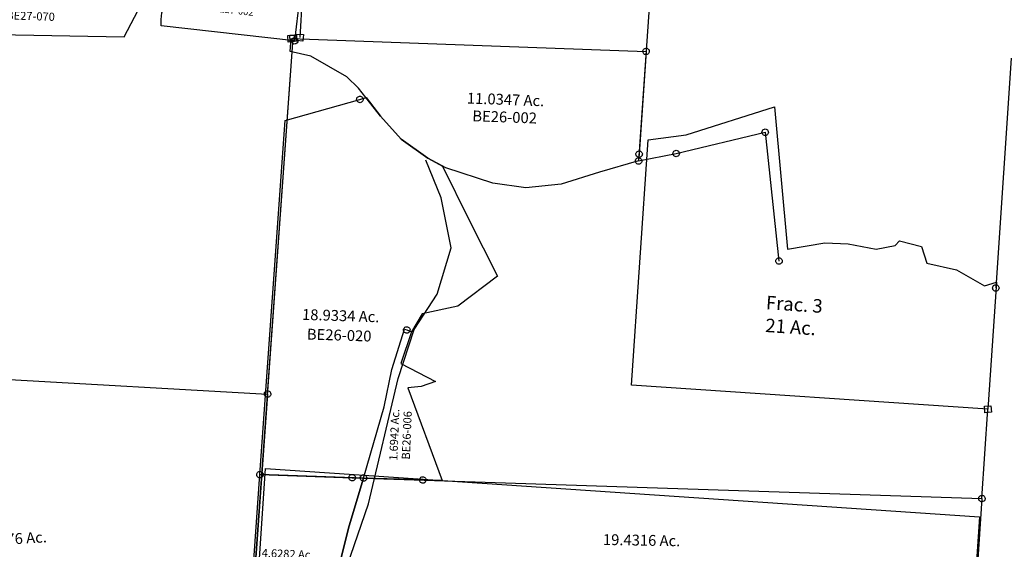
# Model space of a CAD drawing. Units: feet. Extents: x 1930560 to 1966308, y 493841 to 536828.
# Drawn here: x 1952524 to 1956157, y 506836 to 508790 of the extents above; entities that cross this region are included whole.
import ezdxf
from ezdxf.enums import TextEntityAlignment as Align

# ---------------------------------------------------------------- set-up
doc = ezdxf.new("R2010")
doc.units = ezdxf.units.FT
doc.header["$MEASUREMENT"] = 0
for name, color, linetype in [("1880's", 4, 'CONTINUOUS'), ('OMTA GPS ROADS', 4, 'CONTINUOUS'), ('SURVEY', 2, 'CONTINUOUS')]:
    doc.layers.add(name, color=color, linetype=linetype)
doc.styles.get("Standard").update_dxf_attribs({"font": 'romans.shx', "height": 40})

# ---------------------------------------------------------------- blocks, each defined once
blk = doc.blocks.new('BENTONBEA$C37BD4023')
at = {"layer": 'SURVEY', "color": 2}
for p, q in [((0, 0), (-106.8, -1753.8)), ((1265.4, -1364.5), (1214.2, -2213.4)), ((351.1, -1636.2), (353.5, -1634.3)), ((353.5, -1634.3), (356.4, -1633.1)), ((356.4, -1633.1), (359.5, -1632.6)), ((359.5, -1632.6), (362.6, -1633.1)), ((362.6, -1633.1), (365.5, -1634.3)), ((365.5, -1634.3), (367.9, -1636.2)), ((31.6, -1725.3), (359.5, -1644.6)), ((347.5, -1644.6), (348, -1641.5)), ((348, -1647.7), (347.5, -1644.6)), ((348, -1641.5), (349.2, -1638.6)), ((349.2, -1650.6), (348, -1647.7)), ((349.2, -1638.6), (351.1, -1636.2)), ((351.1, -1653), (349.2, -1650.6)), ((353.5, -1654.9), (351.1, -1653)), ((356.4, -1656.1), (353.5, -1654.9)), ((359.5, -1656.6), (356.4, -1656.1)), ((359.5, -1644.6), (413.6, -2119.6)), ((362.6, -1656.1), (359.5, -1656.6)), ((365.5, -1654.9), (362.6, -1656.1)), ((367.9, -1653), (365.5, -1654.9)), ((367.9, -1636.2), (369.8, -1638.6)), ((369.8, -1650.6), (367.9, -1653)), ((369.8, -1638.6), (371, -1641.5)), ((371, -1647.7), (369.8, -1650.6)), ((371, -1641.5), (371.5, -1644.6)), ((371.5, -1644.6), (371, -1647.7)), ((-115.2, -1745.4), (-112.8, -1743.5)), ((-112.8, -1743.5), (-109.9, -1742.3)), ((-109.9, -1742.3), (-106.8, -1741.8)), ((-106.8, -1753.8), (31.6, -1725.3)), ((-106.8, -1741.8), (-103.6, -1742.3)), ((-103.6, -1742.3), (-100.8, -1743.5)), ((-100.8, -1743.5), (-98.4, -1745.4)), ((19.6, -1725.3), (20.1, -1722.2)), ((20.1, -1728.5), (19.6, -1725.3)), ((20.1, -1722.2), (21.3, -1719.3)), ((21.3, -1731.3), (20.1, -1728.5)), ((21.3, -1719.3), (23.2, -1716.9)), ((23.2, -1733.7), (21.3, -1731.3)), ((23.2, -1716.9), (25.6, -1715)), ((25.6, -1735.7), (23.2, -1733.7)), ((25.6, -1715), (28.5, -1713.8)), ((28.5, -1736.9), (25.6, -1735.7)), ((28.5, -1713.8), (31.6, -1713.3)), ((31.6, -1737.3), (28.5, -1736.9)), ((31.6, -1713.3), (34.7, -1713.8)), ((34.7, -1736.9), (31.6, -1737.3)), ((34.7, -1713.8), (37.6, -1715)), ((37.6, -1735.7), (34.7, -1736.9)), ((37.6, -1715), (40, -1716.9)), ((40, -1733.7), (37.6, -1735.7)), ((40, -1716.9), (41.9, -1719.3)), ((41.9, -1731.3), (40, -1733.7)), ((41.9, -1719.3), (43.1, -1722.2)), ((43.1, -1728.5), (41.9, -1731.3)), ((43.1, -1722.2), (43.6, -1725.3)), ((43.6, -1725.3), (43.1, -1728.5)), ((-118.8, -1753.8), (-118.3, -1750.7)), ((-118.3, -1756.9), (-118.8, -1753.8)), ((-118.3, -1750.7), (-117.1, -1747.8)), ((-117.1, -1759.8), (-118.3, -1756.9)), ((-117.1, -1747.8), (-115.2, -1745.4)), ((-115.2, -1762.2), (-117.1, -1759.8)), ((-112.8, -1764.1), (-115.2, -1762.2)), ((-109.9, -1765.3), (-112.8, -1764.1)), ((-106.8, -1765.8), (-109.9, -1765.3)), ((-103.6, -1765.3), (-106.8, -1765.8)), ((-100.8, -1764.1), (-103.6, -1765.3)), ((-98.4, -1762.2), (-100.8, -1764.1)), ((-98.4, -1745.4), (-96.4, -1747.8)), ((-96.4, -1759.8), (-98.4, -1762.2)), ((-96.4, -1747.8), (-95.2, -1750.7)), ((-95.2, -1756.9), (-96.4, -1759.8)), ((-95.2, -1750.7), (-94.8, -1753.8)), ((-94.8, -1753.8), (-95.2, -1756.9)), ((401.6, -2119.6), (402.1, -2116.5)), ((402.1, -2122.7), (401.6, -2119.6)), ((402.1, -2116.5), (403.3, -2113.6)), ((403.3, -2125.6), (402.1, -2122.7)), ((403.3, -2113.6), (405.2, -2111.2)), ((405.2, -2128), (403.3, -2125.6)), ((405.2, -2111.2), (407.6, -2109.3)), ((407.6, -2129.9), (405.2, -2128)), ((407.6, -2109.3), (410.5, -2108.1)), ((410.5, -2131.1), (407.6, -2129.9)), ((410.5, -2108.1), (413.6, -2107.6)), ((413.6, -2131.6), (410.5, -2131.1)), ((413.6, -2107.6), (416.8, -2108.1)), ((416.8, -2131.1), (413.6, -2131.6)), ((416.8, -2108.1), (419.6, -2109.3)), ((419.6, -2129.9), (416.8, -2131.1)), ((419.6, -2109.3), (422, -2111.2)), ((422, -2128), (419.6, -2129.9)), ((422, -2111.2), (424, -2113.6)), ((424, -2125.6), (422, -2128)), ((424, -2113.6), (425.2, -2116.5)), ((425.2, -2122.7), (424, -2125.6)), ((425.2, -2116.5), (425.6, -2119.6)), ((425.6, -2119.6), (425.2, -2122.7)), ((1202.2, -2213.4), (1202.7, -2210.3)), ((1202.7, -2216.6), (1202.2, -2213.4)), ((1202.7, -2210.3), (1203.9, -2207.4)), ((1203.9, -2207.4), (1205.8, -2205)), ((1205.8, -2205), (1208.2, -2203.1)), ((1208.2, -2203.1), (1211.1, -2201.9)), ((1211.1, -2201.9), (1214.2, -2201.4)), ((1214.2, -2201.4), (1217.4, -2201.9)), ((1217.4, -2201.9), (1220.2, -2203.1)), ((1220.2, -2203.1), (1222.6, -2205)), ((1222.6, -2205), (1224.6, -2207.4)), ((1224.6, -2207.4), (1225.8, -2210.3)), ((1225.8, -2210.3), (1226.2, -2213.4)), ((1226.2, -2213.4), (1225.8, -2216.6)), ((1203.9, -2219.4), (1202.7, -2216.6)), ((1205.8, -2221.8), (1203.9, -2219.4)), ((1208.2, -2223.8), (1205.8, -2221.8)), ((1211.1, -2225), (1208.2, -2223.8)), ((1214.2, -2225.4), (1211.1, -2225)), ((1217.4, -2225), (1214.2, -2225.4)), ((1220.2, -2223.8), (1217.4, -2225)), ((1222.6, -2221.8), (1220.2, -2223.8)), ((1224.6, -2219.4), (1222.6, -2221.8)), ((1225.8, -2216.6), (1224.6, -2219.4))]:
    blk.add_line(p, q, dxfattribs=at)
blk = doc.blocks.new('BENTONBEA$C3E1C1C5E')
at = {"layer": 'SURVEY'}
for p, q in [((262.3, 383.9), (271.3, 407.2)), ((271.3, 407.2), (516, 132.6)), ((251.3, 361.5), (262.3, 383.9)), ((223.4, 320), (238.3, 340.1)), ((238.3, 340.1), (251.3, 361.5)), ((188.2, 284.4), (206.6, 301.3)), ((206.6, 301.3), (223.4, 320)), ((105, 229.1), (168.3, 269.3)), ((168.3, 269.3), (188.2, 284.4)), ((66, 197.7), (91.7, 218.3)), ((91.7, 218.3), (105, 229.1)), ((49.8, 178.7), (66, 197.7)), ((24.4, 135.8), (34.5, 154.8)), ((34.5, 154.8), (49.8, 178.7)), ((8, 88.7), (14.7, 112.7)), ((14.7, 112.7), (24.4, 135.8)), ((516, 132.6), (495.8, -22.7)), ((504.1, 134.2), (505, 137.2)), ((504.2, 131), (504.1, 134.2)), ((505, 128), (504.2, 131)), ((505, 137.2), (506.6, 139.9)), ((506.6, 125.4), (505, 128)), ((506.6, 139.9), (508.8, 142)), ((508.8, 123.2), (506.6, 125.4)), ((508.8, 142), (511.4, 143.6)), ((511.5, 121.6), (508.8, 123.2)), ((511.4, 143.6), (514.4, 144.5)), ((514.5, 120.7), (511.5, 121.6)), ((514.4, 144.5), (517.6, 144.5)), ((517.7, 120.8), (514.5, 120.7)), ((517.6, 144.5), (520.6, 143.6)), ((520.7, 121.6), (517.7, 120.8)), ((520.6, 143.6), (523.3, 142.1)), ((523.3, 123.2), (520.7, 121.6)), ((523.3, 142.1), (525.5, 139.9)), ((525.5, 125.3), (523.3, 123.2)), ((525.5, 139.9), (527.1, 137.2)), ((527.1, 128), (525.5, 125.3)), ((527.1, 137.2), (527.9, 134.2)), ((527.9, 131.1), (527.1, 128)), ((527.9, 134.2), (527.9, 131.1)), ((4.5, 64), (8, 88.7)), ((4.1, 41.3), (4.5, 64)), ((495.8, -22.7), (4.1, 41.3)), ((483.9, -21.1), (484.8, -18.1)), ((484, -24.3), (483.9, -21.1)), ((484.8, -27.3), (484, -24.3)), ((484.8, -18.1), (486.4, -15.4)), ((486.4, -29.9), (484.8, -27.3)), ((486.4, -15.4), (488.6, -13.2)), ((488.5, -32.1), (486.4, -29.9)), ((491.2, -33.7), (488.5, -32.1)), ((488.6, -13.2), (491.2, -11.7)), ((491.2, -11.7), (494.2, -10.8)), ((494.3, -34.6), (491.2, -33.7)), ((494.2, -10.8), (497.4, -10.8)), ((497.4, -34.5), (494.3, -34.6)), ((497.4, -10.8), (500.4, -11.6)), ((500.4, -33.7), (497.4, -34.5)), ((500.4, -11.6), (503.1, -13.2)), ((503.1, -32.1), (500.4, -33.7)), ((503.1, -13.2), (505.2, -15.4)), ((505.3, -29.9), (503.1, -32.1)), ((505.2, -15.4), (506.8, -18)), ((506.9, -27.2), (505.3, -29.9)), ((506.8, -18), (507.7, -21.1)), ((507.7, -24.2), (506.9, -27.2)), ((507.7, -21.1), (507.7, -24.2))]:
    blk.add_line(p, q, dxfattribs=at)
at = {"layer": 'SURVEY', "char_height": 25, "attachment_point": 5, "rotation": 352.5827}
for s, insert, width in [('\\pt15;2.91 Ac.\\PDESCRIPTION ONLY', (282.7, 147.3), 401.595), ('\\pt12;{\\C1;BE27-002}', (271.7, 93.7), 167.134)]:
    blk.add_mtext(s, dxfattribs=dict(at, insert=insert, width=width))
blk = doc.blocks.new('BENTONBEA$C120C35B9')
at = {"layer": 'SURVEY'}
for p, q in [((121.3, 1109.4), (12.7, 11.1)), ((308.1, 917.2), (121.3, 1109.4)), ((467.5, 814.5), (308, 917.2)), ((977.7, 591.5), (467.5, 814.5)), ((958.7, 550), (977.7, 591.5)), ((847.3, 503.9), (958.7, 550)), ((946.8, 549.5), (947.1, 552.6)), ((947.4, 546.4), (946.8, 549.5)), ((947.1, 552.6), (948.2, 555.5)), ((948.7, 543.5), (947.4, 546.4)), ((948.2, 555.5), (950, 558)), ((950, 558), (952.3, 560)), ((952.3, 560), (955.1, 561.4)), ((955.1, 561.4), (958.2, 562)), ((958.2, 562), (961.4, 561.6)), ((961.4, 561.6), (964.3, 560.6)), ((964.3, 560.6), (966.8, 558.7)), ((966.8, 558.7), (968.8, 556.4)), ((968.8, 556.4), (970.1, 553.6)), ((970.4, 547.4), (969.3, 544.4)), ((970.1, 553.6), (970.7, 550.5)), ((970.7, 550.5), (970.4, 547.4)), ((835.7, 506.5), (836.7, 509.5)), ((836.7, 509.5), (838.6, 511.9)), ((838.6, 511.9), (840.9, 514)), ((840.9, 514), (843.7, 515.3)), ((843.7, 515.3), (846.8, 515.9)), ((846.8, 515.9), (849.9, 515.5)), ((849.9, 515.5), (852.9, 514.5)), ((852.9, 514.5), (855.3, 512.7)), ((855.3, 512.7), (857.4, 510.3)), ((857.4, 510.3), (858.7, 507.5)), ((950.7, 541.2), (948.7, 543.5)), ((953.2, 539.4), (950.7, 541.2)), ((956.1, 538.3), (953.2, 539.4)), ((959.3, 538), (956.1, 538.3)), ((962.4, 538.6), (959.3, 538)), ((965.2, 539.9), (962.4, 538.6)), ((967.5, 542), (965.2, 539.9)), ((969.3, 544.4), (967.5, 542)), ((806.4, 414.3), (847.3, 503.9)), ((835.3, 503.4), (835.7, 506.5)), ((835.9, 500.3), (835.3, 503.4)), ((837.3, 497.5), (835.9, 500.3)), ((839.3, 495.1), (837.3, 497.5)), ((841.8, 493.3), (839.3, 495.1)), ((844.7, 492.3), (841.8, 493.3)), ((847.8, 491.9), (844.7, 492.3)), ((850.9, 492.5), (847.8, 491.9)), ((853.8, 493.9), (850.9, 492.5)), ((856.1, 495.9), (853.8, 493.9)), ((857.9, 498.4), (856.1, 495.9)), ((859, 501.3), (857.9, 498.4)), ((858.7, 507.5), (859.3, 504.4)), ((859.3, 504.4), (859, 501.3)), ((794.4, 413.8), (794.8, 416.9)), ((795, 410.7), (794.4, 413.8)), ((794.8, 416.9), (795.8, 419.9)), ((796.4, 407.9), (795, 410.7)), ((795.8, 419.9), (797.7, 422.4)), ((798.4, 405.6), (796.4, 407.9)), ((797.7, 422.4), (800, 424.4)), ((800.9, 403.8), (798.4, 405.6)), ((800, 424.4), (802.8, 425.7)), ((803.8, 402.7), (800.9, 403.8)), ((802.8, 425.7), (805.9, 426.3)), ((806.9, 402.3), (803.8, 402.7)), ((805.9, 426.3), (809, 426)), ((886.2, 390.6), (806.4, 414.3)), ((810, 403), (806.9, 402.3)), ((809, 426), (812, 424.9)), ((812.9, 404.3), (810, 403)), ((812, 424.9), (814.4, 423.1)), ((815.2, 406.3), (812.9, 404.3)), ((814.4, 423.1), (816.5, 420.8)), ((817, 408.8), (815.2, 406.3)), ((816.5, 420.8), (817.8, 417.9)), ((818.1, 411.7), (817, 408.8)), ((817.8, 417.9), (818.4, 414.9)), ((818.4, 414.9), (818.1, 411.7)), ((1078.8, 333.2), (886.2, 390.6)), ((1067.7, 297.8), (1078.8, 333.2)), ((915.8, 166.1), (1067.7, 297.8)), ((718.8, -13), (848.7, 227.2)), ((848.7, 227.2), (915.8, 166.1)), ((0.7, 10.5), (1.1, 13.7)), ((1.4, 7.4), (0.7, 10.5)), ((1.1, 13.7), (2.2, 16.6)), ((2.7, 4.6), (1.4, 7.4)), ((2.2, 16.6), (4, 19.1)), ((4.7, 2.3), (2.7, 4.6)), ((4, 19.1), (6.3, 21.1)), ((7.2, 0.5), (4.7, 2.3)), ((6.3, 21.1), (9.1, 22.4)), ((10.1, -0.6), (7.2, 0.5)), ((9.1, 22.4), (12.2, 23.1)), ((12.2, 23.1), (15.3, 22.7)), ((12.7, 11.1), (718.8, -13)), ((15.3, 22.7), (18.3, 21.6)), ((19.2, 1), (16.3, -0.3)), ((18.3, 21.6), (20.8, 19.8)), ((21.5, 3), (19.2, 1)), ((20.8, 19.8), (22.8, 17.5)), ((23.3, 5.5), (21.5, 3)), ((22.8, 17.5), (24.1, 14.7)), ((24.4, 8.4), (23.3, 5.5)), ((24.1, 14.7), (24.7, 11.6)), ((24.7, 11.6), (24.4, 8.4)), ((13.2, -0.9), (10.1, -0.6)), ((16.3, -0.3), (13.2, -0.9))]:
    blk.add_line(p, q, dxfattribs=at)
at = {"layer": 'SURVEY', "ltscale": 10}
blk.add_lwpolyline([(875, 403.4), (899, 401.7), (897.3, 377.8), (873.4, 379.4), (875, 403.4)], dxfattribs=at)
at = {"layer": 'SURVEY'}
blk.add_text('15.95931 Ac.', height=30, rotation=358.4814, dxfattribs=at).set_placement((377.9, 94.7), align=Align.CENTER)
at = {"layer": 'SURVEY', "insert": (374.8, 69.3), "char_height": 30, "width": 186.365, "attachment_point": 5, "rotation": 357.0478}
blk.add_mtext('{\\C1;BE27-070}', dxfattribs=at)
blk = doc.blocks.new('BENTONBEA$C117B0C28')
at = {"layer": 'SURVEY'}
for p, q in [((160.3, 217.2), (162.6, 219.2)), ((162.6, 219.2), (165.4, 220.5)), ((165.4, 220.5), (168.5, 221.1)), ((168.5, 221.1), (171.7, 220.8)), ((169, 209.1), (188, 251.3)), ((171.7, 220.8), (174.6, 219.7)), ((174.6, 219.7), (177.1, 217.9)), ((188, 251.3), (280.4, 205.2)), ((57.9, 162.4), (169, 209.1)), ((157, 208.6), (157.4, 211.8)), ((157.7, 205.5), (157, 208.6)), ((157.4, 211.8), (158.5, 214.7)), ((159, 202.7), (157.7, 205.5)), ((158.5, 214.7), (160.3, 217.2)), ((161, 200.4), (159, 202.7)), ((163.5, 198.6), (161, 200.4)), ((166.4, 197.5), (163.5, 198.6)), ((169.5, 197.2), (166.4, 197.5)), ((172.6, 197.8), (169.5, 197.2)), ((175.5, 199.1), (172.6, 197.8)), ((177.8, 201.1), (175.5, 199.1)), ((177.1, 217.9), (179.1, 215.6)), ((179.6, 203.6), (177.8, 201.1)), ((179.1, 215.6), (180.4, 212.8)), ((180.7, 206.5), (179.6, 203.6)), ((180.4, 212.8), (181, 209.7)), ((181, 209.7), (180.7, 206.5)), ((280.4, 205.2), (317.5, 169.1)), ((17, 72.9), (57.9, 162.4)), ((45.9, 161.9), (46.3, 165.1)), ((46.6, 158.8), (45.9, 161.9)), ((46.3, 165.1), (47.4, 168)), ((47.9, 156), (46.6, 158.8)), ((47.4, 168), (49.2, 170.5)), ((49.9, 153.7), (47.9, 156)), ((49.2, 170.5), (51.5, 172.5)), ((52.4, 151.9), (49.9, 153.7)), ((51.5, 172.5), (54.3, 173.8)), ((55.3, 150.8), (52.4, 151.9)), ((54.3, 173.8), (57.4, 174.4)), ((58.4, 150.4), (55.3, 150.8)), ((57.4, 174.4), (60.6, 174.1)), ((61.5, 151.1), (58.4, 150.4)), ((60.6, 174.1), (63.5, 173)), ((64.4, 152.4), (61.5, 151.1)), ((63.5, 173), (66, 171.2)), ((66.7, 154.4), (64.4, 152.4)), ((66, 171.2), (68, 168.9)), ((68.5, 156.9), (66.7, 154.4)), ((68, 168.9), (69.3, 166)), ((69.6, 159.8), (68.5, 156.9)), ((69.3, 166), (69.9, 162.9)), ((69.9, 162.9), (69.6, 159.8)), ((317.5, 169.1), (337.3, 113)), ((337.3, 113), (329.5, 52.5)), ((5.1, 72.4), (5.4, 75.5)), ((5.4, 75.5), (6.5, 78.4)), ((6.5, 78.4), (8.3, 80.9)), ((8.3, 80.9), (10.6, 82.9)), ((10.6, 82.9), (13.4, 84.3)), ((13.4, 84.3), (16.5, 84.9)), ((16.5, 84.9), (19.7, 84.5)), ((97.3, 49.5), (17, 72.9)), ((19.7, 84.5), (22.6, 83.5)), ((22.6, 83.5), (25.1, 81.6)), ((25.1, 81.6), (27.1, 79.3)), ((27.1, 79.3), (28.4, 76.5)), ((28.4, 76.5), (29, 73.4)), ((29, 73.4), (28.7, 70.3)), ((5.7, 69.3), (5.1, 72.4)), ((7, 66.4), (5.7, 69.3)), ((9, 64.1), (7, 66.4)), ((11.5, 62.3), (9, 64.1)), ((14.4, 61.2), (11.5, 62.3)), ((17.6, 60.9), (14.4, 61.2)), ((20.7, 61.5), (17.6, 60.9)), ((23.5, 62.8), (20.7, 61.5)), ((25.8, 64.9), (23.5, 62.8)), ((27.6, 67.3), (25.8, 64.9)), ((28.7, 70.3), (27.6, 67.3)), ((280.5, -7.7), (97.3, 49.5)), ((329.5, 52.5), (314.3, 15.1)), ((314.3, 15.1), (297.7, -13.1)), ((297.7, -13.1), (280.5, -7.7))]:
    blk.add_line(p, q, dxfattribs=at)
at = {"layer": 'SURVEY', "ltscale": 10}
blk.add_circle((280.5, -7.7), 11.9, dxfattribs=at)
at = {"layer": 'SURVEY'}
blk.add_text('1.1688 Ac.', height=20, rotation=356, dxfattribs=at).set_placement((191.5, 109.1), align=Align.CENTER)
at = {"layer": 'SURVEY', "insert": (189.8, 90.2), "char_height": 20, "width": 167.134, "attachment_point": 5, "rotation": 356}
blk.add_mtext('\\pt12;{\\C1;BE27-023}', dxfattribs=at)
blk = doc.blocks.new('BENTONBEA$C3A673889')
at = {"layer": 'SURVEY', "ltscale": 10}
blk.add_blockref('BENTONBEA$C120C35B9', (0, 0), dxfattribs=at)
at = {"layer": 'SURVEY', "ltscale": 10, "rotation": 359.6586111047099}
blk.add_blockref('BENTONBEA$C117B0C28', (788.5, 341.8), dxfattribs=at)
blk = doc.blocks.new('BENTONBEA$C2B18024B')
at = {"layer": 'SURVEY'}
for p, q in [((0, 0), (279.7, 58.6)), ((267.7, 58.6), (268.2, 61.7)), ((268.2, 55.5), (267.7, 58.6)), ((268.2, 61.7), (269.4, 64.6)), ((269.4, 52.6), (268.2, 55.5)), ((269.4, 64.6), (271.3, 67)), ((271.3, 50.2), (269.4, 52.6)), ((271.3, 67), (273.7, 68.9)), ((273.7, 48.3), (271.3, 50.2)), ((273.7, 68.9), (276.6, 70.1)), ((276.6, 47.1), (273.7, 48.3)), ((276.6, 70.1), (279.7, 70.6)), ((279.7, 46.6), (276.6, 47.1)), ((279.7, 70.6), (282.8, 70.1)), ((279.7, 58.6), (303.3, 63.6)), ((282.8, 47.1), (279.7, 46.6)), ((282.8, 70.1), (285.7, 68.9)), ((285.7, 48.3), (282.8, 47.1)), ((285.7, 68.9), (288.1, 67)), ((288.1, 50.2), (285.7, 48.3)), ((288.1, 67), (290, 64.6)), ((290, 52.6), (288.1, 50.2)), ((290, 64.6), (291.2, 61.7)), ((291.2, 55.5), (290, 52.6)), ((291.2, 61.7), (291.7, 58.6)), ((291.7, 58.6), (291.2, 55.5)), ((303.3, 63.6), (351.6, -7.7)), ((-183.7, -1297.1), (0, 0)), ((351.6, -7.7), (422.2, -98.4)), ((422.2, -98.4), (515, -175.4)), ((515, -175.4), (567, -208)), ((567, -208), (649.7, -410.9)), ((649.7, -410.9), (740.9, -627.8)), ((740.9, -627.8), (587.5, -727.4)), ((453.9, -746.8), (410.9, -810.4)), ((587.5, -727.4), (453.9, -746.8)), ((410.9, -810.4), (363.4, -923.7)), ((363.4, -923.7), (486.1, -999.5)), ((431.9, -1014.4), (382.6, -1015.3)), ((382.6, -1015.3), (485.7, -1365.8)), ((486.1, -999.5), (431.9, -1014.4)), ((-195.7, -1297.1), (-195.2, -1294)), ((-195.2, -1300.2), (-195.7, -1297.1)), ((-195.2, -1294), (-194, -1291.1)), ((-194, -1303.1), (-195.2, -1300.2)), ((-194, -1291.1), (-192.1, -1288.7)), ((-192.1, -1305.5), (-194, -1303.1)), ((-192.1, -1288.7), (-189.7, -1286.8)), ((-189.7, -1307.4), (-192.1, -1305.5)), ((-189.7, -1286.8), (-186.8, -1285.6)), ((-186.8, -1308.6), (-189.7, -1307.4)), ((-186.8, -1285.6), (-183.7, -1285.1)), ((-183.7, -1285.1), (-180.6, -1285.6)), ((196.3, -1336.1), (-183.7, -1297.1)), ((-180.6, -1285.6), (-177.7, -1286.8)), ((-177.7, -1307.4), (-180.6, -1308.6)), ((-177.7, -1286.8), (-175.3, -1288.7)), ((-175.3, -1305.5), (-177.7, -1307.4)), ((-175.3, -1288.7), (-173.4, -1291.1)), ((-173.4, -1303.1), (-175.3, -1305.5)), ((-173.4, -1291.1), (-172.2, -1294)), ((-172.2, -1300.2), (-173.4, -1303.1)), ((-172.2, -1294), (-171.7, -1297.1)), ((-171.7, -1297.1), (-172.2, -1300.2)), ((-183.7, -1309.1), (-186.8, -1308.6)), ((-180.6, -1308.6), (-183.7, -1309.1)), ((184.3, -1336.1), (184.8, -1333)), ((184.8, -1339.2), (184.3, -1336.1)), ((184.8, -1333), (186, -1330.1)), ((186, -1342.1), (184.8, -1339.2)), ((186, -1330.1), (187.9, -1327.7)), ((187.9, -1344.5), (186, -1342.1)), ((187.9, -1327.7), (190.3, -1325.8)), ((190.3, -1325.8), (193.2, -1324.6)), ((193.2, -1324.6), (196.3, -1324.1)), ((196.3, -1324.1), (199.4, -1324.6)), ((414.1, -1358.5), (196.3, -1336.1)), ((199.4, -1324.6), (202.3, -1325.8)), ((202.3, -1325.8), (204.7, -1327.7)), ((204.7, -1327.7), (206.6, -1330.1)), ((206.6, -1342.1), (204.7, -1344.5)), ((206.6, -1330.1), (207.8, -1333)), ((207.8, -1339.2), (206.6, -1342.1)), ((207.8, -1333), (208.3, -1336.1)), ((208.3, -1336.1), (207.8, -1339.2)), ((190.3, -1346.4), (187.9, -1344.5)), ((193.2, -1347.6), (190.3, -1346.4)), ((196.3, -1348.1), (193.2, -1347.6)), ((199.4, -1347.6), (196.3, -1348.1)), ((202.3, -1346.4), (199.4, -1347.6)), ((204.7, -1344.5), (202.3, -1346.4)), ((402.1, -1358.5), (402.6, -1355.3)), ((402.6, -1361.6), (402.1, -1358.5)), ((402.6, -1355.3), (403.8, -1352.5)), ((403.8, -1364.5), (402.6, -1361.6)), ((403.8, -1352.5), (405.7, -1350.1)), ((405.7, -1366.9), (403.8, -1364.5)), ((405.7, -1350.1), (408.1, -1348.1)), ((408.1, -1368.8), (405.7, -1366.9)), ((408.1, -1348.1), (411, -1346.9)), ((411, -1370), (408.1, -1368.8)), ((411, -1346.9), (414.1, -1346.5)), ((414.1, -1370.5), (411, -1370)), ((414.1, -1346.5), (417.2, -1346.9)), ((485.7, -1365.8), (414.1, -1358.5)), ((417.2, -1370), (414.1, -1370.5)), ((417.2, -1346.9), (420.1, -1348.1)), ((420.1, -1368.8), (417.2, -1370)), ((420.1, -1348.1), (422.5, -1350.1)), ((422.5, -1366.9), (420.1, -1368.8)), ((422.5, -1350.1), (424.4, -1352.5)), ((424.4, -1364.5), (422.5, -1366.9)), ((424.4, -1352.5), (425.6, -1355.3)), ((425.6, -1361.6), (424.4, -1364.5)), ((425.6, -1355.3), (426.1, -1358.5)), ((426.1, -1358.5), (425.6, -1361.6))]:
    blk.add_line(p, q, dxfattribs=at)
blk.add_text('18.9334 Ac.', height=40, rotation=354.1449, dxfattribs=at).set_placement((152.1, -752.4), align=Align.CENTER)
at = {"layer": 'SURVEY', "insert": (143.5, -803.8), "char_height": 40, "width": 167.134, "attachment_point": 5, "rotation": 354.1449}
blk.add_mtext('\\pt6;{\\C1;BE26-020}', dxfattribs=at)
blk = doc.blocks.new('BENTONBEA$C32F14535')
at = {"layer": 'SURVEY'}
for p, q in [((191.2, 544.3), (194, 545.5)), ((194, 545.5), (197.2, 546)), ((197.2, 546), (200.3, 545.5)), ((200.3, 545.5), (203.2, 544.3)), ((132.6, 392.5), (189, 537.9)), ((214.6, 525.7), (167.1, 412.4)), ((185.2, 534), (185.6, 537.1)), ((185.6, 530.9), (185.2, 534)), ((185.6, 537.1), (186.8, 540)), ((186.8, 528), (185.6, 530.9)), ((186.8, 540), (188.8, 542.4)), ((188.8, 525.6), (186.8, 528)), ((188.8, 542.4), (191.2, 544.3)), ((191.2, 523.7), (188.8, 525.6)), ((189, 537.9), (197.2, 534)), ((194, 522.5), (191.2, 523.7)), ((197.2, 522), (194, 522.5)), ((197.2, 534), (214.6, 525.7)), ((200.3, 522.5), (197.2, 522)), ((203.2, 523.7), (200.3, 522.5)), ((203.2, 544.3), (205.6, 542.4)), ((205.6, 525.6), (203.2, 523.7)), ((205.6, 542.4), (207.5, 540)), ((207.5, 528), (205.6, 525.6)), ((207.5, 540), (208.7, 537.1)), ((208.7, 530.9), (207.5, 528)), ((208.7, 537.1), (209.2, 534)), ((209.2, 534), (208.7, 530.9)), ((167.1, 412.4), (289.8, 336.6)), ((93.8, 257), (132.6, 392.5)), ((289.8, 336.6), (235.6, 321.7)), ((235.6, 321.7), (186.3, 320.8)), ((186.3, 320.8), (289.4, -29.7)), ((0, 0), (93.8, 257)), ((-392, 39), (-391.6, 42.1)), ((-391.6, 35.9), (-392, 39)), ((-391.6, 42.1), (-390.4, 45)), ((-390.4, 45), (-388.4, 47.4)), ((-388.4, 47.4), (-386, 49.3)), ((-386, 49.3), (-383.2, 50.5)), ((-383.2, 50.5), (-380, 51)), ((-380, 51), (-376.9, 50.5)), ((0, 0), (-380, 39)), ((-376.9, 50.5), (-374, 49.3)), ((-374, 49.3), (-371.6, 47.4)), ((-371.6, 47.4), (-369.7, 45)), ((-369.7, 45), (-368.5, 42.1)), ((-368.5, 42.1), (-368, 39)), ((-368, 39), (-368.5, 35.9)), ((-390.4, 33), (-391.6, 35.9)), ((-388.4, 30.6), (-390.4, 33)), ((-386, 28.7), (-388.4, 30.6)), ((-383.2, 27.5), (-386, 28.7)), ((-380, 27), (-383.2, 27.5)), ((-376.9, 27.5), (-380, 27)), ((-374, 28.7), (-376.9, 27.5)), ((-371.6, 30.6), (-374, 28.7)), ((-369.7, 33), (-371.6, 30.6)), ((-368.5, 35.9), (-369.7, 33)), ((-12, 0), (-11.5, 3.1)), ((-11.5, 3.1), (-10.3, 6)), ((-10.3, 6), (-8.4, 8.4)), ((-8.4, 8.4), (-6, 10.3)), ((-6, 10.3), (-3.1, 11.5)), ((-3.1, 11.5), (0, 12)), ((0, 12), (3.1, 11.5)), ((217.8, -22.4), (0, 0)), ((3.1, 11.5), (6, 10.3)), ((6, 10.3), (8.4, 8.4)), ((8.4, 8.4), (10.3, 6)), ((10.3, 6), (11.5, 3.1)), ((11.5, 3.1), (12, 0)), ((-11.5, -3.1), (-12, 0)), ((-10.3, -6), (-11.5, -3.1)), ((-8.4, -8.4), (-10.3, -6)), ((-6, -10.3), (-8.4, -8.4)), ((-3.1, -11.5), (-6, -10.3)), ((0, -12), (-3.1, -11.5)), ((3.1, -11.5), (0, -12)), ((6, -10.3), (3.1, -11.5)), ((8.4, -8.4), (6, -10.3)), ((10.3, -6), (8.4, -8.4)), ((11.5, -3.1), (10.3, -6)), ((12, 0), (11.5, -3.1)), ((205.8, -22.4), (206.2, -19.2)), ((206.2, -25.5), (205.8, -22.4)), ((206.2, -19.2), (207.4, -16.4)), ((207.4, -28.4), (206.2, -25.5)), ((207.4, -16.4), (209.4, -14)), ((209.4, -30.8), (207.4, -28.4)), ((209.4, -14), (211.8, -12)), ((211.8, -32.7), (209.4, -30.8)), ((211.8, -12), (214.6, -10.8)), ((214.6, -33.9), (211.8, -32.7)), ((214.6, -10.8), (217.8, -10.4)), ((217.8, -34.4), (214.6, -33.9)), ((217.8, -10.4), (220.9, -10.8)), ((289.4, -29.7), (217.8, -22.4)), ((220.9, -33.9), (217.8, -34.4)), ((220.9, -10.8), (223.8, -12)), ((223.8, -32.7), (220.9, -33.9)), ((223.8, -12), (226.2, -14)), ((226.2, -30.8), (223.8, -32.7)), ((226.2, -14), (228.1, -16.4)), ((228.1, -28.4), (226.2, -30.8)), ((228.1, -16.4), (229.3, -19.2)), ((229.3, -25.5), (228.1, -28.4)), ((229.3, -19.2), (229.8, -22.4)), ((229.8, -22.4), (229.3, -25.5))]:
    blk.add_line(p, q, dxfattribs=at)
blk.add_text('1.6942 Ac.', height=30, rotation=83.6646, dxfattribs=at).set_placement((139.5, 149.8), align=Align.CENTER)
at = {"layer": 'SURVEY', "insert": (170.3, 146.2), "char_height": 30, "width": 167.134, "attachment_point": 5, "rotation": 83.6646}
blk.add_mtext('\\pt12;{\\C1;BE26-006}', dxfattribs=at)
blk = doc.blocks.new('BENTONBEA$C1D9E6C4F')
at = {"layer": 'SURVEY', "color": 2}
blk.add_line((-44.9, -327.1), (0, 0), dxfattribs=at)
for points in [[(-12, -12), (-12, 12), (12, 12), (12, -12)], [(-2321.9, -104.3), (-2324.3, -102.3), (-2326.2, -99.9), (-2327.4, -97.1), (-2327.9, -93.9), (-2327.4, -90.8), (-2326.2, -87.9), (-2324.3, -85.5), (-2321.9, -83.6), (-2319, -82.4), (-2315.9, -81.9), (-2312.8, -82.4), (-2309.9, -83.6), (-2307.5, -85.5), (-2305.6, -87.9), (-2304.4, -90.8), (-2303.9, -93.9), (-2304.4, -97.1), (-2305.6, -99.9), (-2307.5, -102.3), (-2309.9, -104.3), (-2312.8, -105.5), (-2315.9, -105.9), (-2319, -105.5)], [(-33.4, -324), (-32.9, -327.1), (-33.4, -330.2), (-34.6, -333.1), (-36.5, -335.5), (-38.9, -337.4), (-41.8, -338.6), (-44.9, -339.1), (-48.1, -338.6), (-50.9, -337.4), (-53.3, -335.5), (-55.3, -333.1), (-56.5, -330.2), (-56.9, -327.1), (-56.5, -324), (-55.3, -321.1), (-53.3, -318.7), (-50.9, -316.8), (-48.1, -315.6), (-44.9, -315.1), (-41.8, -315.6), (-38.9, -316.8), (-36.5, -318.7), (-34.6, -321.1)]]:
    blk.add_lwpolyline(points, close=True, dxfattribs=at)
for points in [[(-2443.1, -455.5), (-2433.7, -429.4), (-2380.7, -266.4), (-2315.9, -94)], [(-2315.9, -93.9), (-44.9, -327.1), (-93.4, -680.4), (-2141.4, -484.4)]]:
    blk.add_lwpolyline(points, dxfattribs=at)
blk.add_text('19.4316 Ac.', height=40, rotation=355.0228, dxfattribs=at).set_placement((-1309.7, -413.6), align=Align.CENTER)
blk = doc.blocks.new('BENTONBEA$C76FA2192')
at = {"layer": 'SURVEY'}
for p, q in [((-38.9, -210.2), (-38.9, -186.2)), ((-38.9, -186.2), (-14.9, -186.2)), ((-14.9, -210.2), (-38.9, -210.2)), ((-33.5, -245.6), (-27, -198.2)), ((-26.9, -198.2), (1275.9, -336.3)), ((-14.9, -186.2), (-14.9, -210.2)), ((40.4, -268.1), (-33.5, -245.6)), ((167.9, -353.7), (40.4, -268.1)), ((1267.5, -327.9), (1269.9, -325.9)), ((1269.9, -325.9), (1272.8, -324.7)), ((1272.8, -324.7), (1275.9, -324.3)), ((1275.9, -324.3), (1279.1, -324.7)), ((1279.1, -324.7), (1281.9, -325.9)), ((1281.9, -325.9), (1284.3, -327.9)), ((208.8, -398), (167.9, -353.7)), ((1275.9, -336.3), (1224.1, -712.7)), ((1263.9, -336.3), (1264.4, -333.1)), ((1264.4, -339.4), (1263.9, -336.3)), ((1264.4, -333.1), (1265.6, -330.3)), ((1265.6, -342.3), (1264.4, -339.4)), ((1265.6, -330.3), (1267.5, -327.9)), ((1267.5, -344.7), (1265.6, -342.3)), ((1269.9, -346.6), (1267.5, -344.7)), ((1272.8, -347.8), (1269.9, -346.6)), ((1275.9, -348.3), (1272.8, -347.8)), ((1279.1, -347.8), (1275.9, -348.3)), ((1281.9, -346.6), (1279.1, -347.8)), ((1284.3, -344.7), (1281.9, -346.6)), ((1284.3, -327.9), (1286.3, -330.3)), ((1286.3, -342.3), (1284.3, -344.7)), ((1286.3, -330.3), (1287.5, -333.1)), ((1287.5, -339.4), (1286.3, -342.3)), ((1287.5, -333.1), (1287.9, -336.3)), ((1287.9, -336.3), (1287.5, -339.4)), ((282.1, -506.2), (208.8, -398)), ((352.8, -596.8), (282.1, -506.2)), ((445.5, -673.8), (352.8, -596.8)), ((509.3, -713.8), (445.5, -673.8)), ((678.1, -782.2), (509.3, -713.8)), ((1212.1, -712.7), (1212.5, -709.6)), ((1212.5, -715.8), (1212.1, -712.7)), ((1212.5, -709.6), (1213.7, -706.7)), ((1213.7, -718.7), (1212.5, -715.8)), ((1213.7, -706.7), (1215.7, -704.3)), ((1215.7, -721.1), (1213.7, -718.7)), ((1215.7, -704.3), (1218.1, -702.4)), ((1218.1, -723), (1215.7, -721.1)), ((1218.1, -702.4), (1220.9, -701.2)), ((1220.9, -724.2), (1218.1, -723)), ((1224.1, -712.7), (1220.7, -737.5)), ((1220.9, -701.2), (1224.1, -700.7)), ((1224.1, -724.7), (1220.9, -724.2)), ((1224.1, -700.7), (1227.2, -701.2)), ((1227.2, -724.2), (1224.1, -724.7)), ((1227.2, -701.2), (1230.1, -702.4)), ((1230.1, -723), (1227.2, -724.2)), ((1230.1, -702.4), (1232.5, -704.3)), ((1232.5, -721.1), (1230.1, -723)), ((1232.5, -704.3), (1234.4, -706.7)), ((1234.4, -718.7), (1232.5, -721.1)), ((1234.4, -706.7), (1235.6, -709.6)), ((1235.6, -715.8), (1234.4, -718.7)), ((1235.6, -709.6), (1236.1, -712.7)), ((1236.1, -712.7), (1235.6, -715.8)), ((1220.7, -737.5), (1073.9, -768.7)), ((798.9, -807.2), (678.1, -782.2)), ((1073.9, -768.7), (929.2, -802.6)), ((929.2, -802.6), (798.9, -807.2))]:
    blk.add_line(p, q, dxfattribs=at)
blk.add_text('11.0347 Ac.', height=40, rotation=353.9508, dxfattribs=at).set_placement((744.5, -497.1), align=Align.CENTER)
at = {"layer": 'SURVEY', "insert": (738.7, -541.4), "char_height": 40, "width": 167.134, "attachment_point": 5, "rotation": 353.9508}
blk.add_mtext('\\pt6;{\\C1;BE26-002}', dxfattribs=at)
blk = doc.blocks.new('BENTONBEA$C1A9F70E9')
at = {"layer": 'SURVEY', "color": 2}
for p, q in [((-30, 1343.1), (0, 0)), ((-12, 12), (12, 12)), ((-12, -12), (-12, 12)), ((12, 12), (12, -12)), ((12, -12), (-12, -12))]:
    blk.add_line(p, q, dxfattribs=at)
blk = doc.blocks.new('BENTONA$C253A1926')
at = {"layer": 'SURVEY'}
for p, q in [((94.4, 673.6), (94.9, 676.8)), ((94.9, 670.5), (94.4, 673.6)), ((94.9, 676.8), (96.1, 679.6)), ((96.1, 667.6), (94.9, 670.5)), ((96.1, 679.6), (98, 682)), ((98, 665.2), (96.1, 667.6)), ((98, 682), (100.4, 684)), ((100.4, 663.3), (98, 665.2)), ((100.4, 684), (103.3, 685.2)), ((103.3, 662.1), (100.4, 663.3)), ((103.3, 685.2), (106.4, 685.6)), ((106.4, 661.6), (103.3, 662.1)), ((106.4, 685.6), (109.6, 685.2)), ((109.6, 662.1), (106.4, 661.6)), ((109.6, 685.2), (112.4, 684)), ((112.4, 663.3), (109.6, 662.1)), ((112.4, 684), (114.8, 682)), ((114.8, 665.2), (112.4, 663.3)), ((114.8, 682), (116.8, 679.6)), ((116.8, 667.6), (114.8, 665.2)), ((116.8, 679.6), (118, 676.8)), ((118, 670.5), (116.8, 667.6)), ((118, 676.8), (118.4, 673.6)), ((118.4, 673.6), (118, 670.5)), ((432.9, 638.9), (433.4, 642)), ((433.4, 635.8), (432.9, 638.9)), ((433.4, 642), (434.6, 644.9)), ((434.6, 632.9), (433.4, 635.8)), ((434.6, 644.9), (436.5, 647.3)), ((436.5, 630.5), (434.6, 632.9)), ((436.5, 647.3), (438.9, 649.2)), ((438.9, 628.6), (436.5, 630.5)), ((438.9, 649.2), (441.8, 650.4)), ((441.8, 627.4), (438.9, 628.6)), ((441.8, 650.4), (444.9, 650.9)), ((444.9, 626.9), (441.8, 627.4)), ((444.9, 650.9), (448, 650.4)), ((448, 627.4), (444.9, 626.9)), ((448, 650.4), (450.9, 649.2)), ((450.9, 628.6), (448, 627.4)), ((450.9, 649.2), (453.3, 647.3)), ((453.3, 630.5), (450.9, 628.6)), ((453.3, 647.3), (455.2, 644.9)), ((455.2, 632.9), (453.3, 630.5)), ((455.2, 644.9), (456.4, 642)), ((456.4, 635.8), (455.2, 632.9)), ((456.4, 642), (456.9, 638.9)), ((456.9, 638.9), (456.4, 635.8)), ((0.8, 11.4), (1.3, 14.5)), ((1.3, 8.2), (0.8, 11.4)), ((1.3, 14.5), (2.5, 17.4)), ((2.5, 5.4), (1.3, 8.2)), ((2.5, 17.4), (4.4, 19.8)), ((4.4, 3), (2.5, 5.4)), ((4.4, 19.8), (6.8, 21.7)), ((6.8, 1), (4.4, 3)), ((6.8, 21.7), (9.7, 22.9)), ((9.7, -0.2), (6.8, 1)), ((9.7, 22.9), (12.8, 23.4)), ((12.8, 23.4), (15.9, 22.9)), ((15.9, 22.9), (18.8, 21.7)), ((18.8, 1), (15.9, -0.2)), ((18.8, 21.7), (21.2, 19.8)), ((21.2, 3), (18.8, 1)), ((21.2, 19.8), (23.1, 17.4)), ((23.1, 5.4), (21.2, 3)), ((23.1, 17.4), (24.3, 14.5)), ((24.3, 8.2), (23.1, 5.4)), ((24.3, 14.5), (24.8, 11.4)), ((24.8, 11.4), (24.3, 8.2)), ((12.8, -0.6), (9.7, -0.2)), ((15.9, -0.2), (12.8, -0.6))]:
    blk.add_line(p, q, dxfattribs=at)
blk.add_lwpolyline([(486.5, 634.6), (421.7, 462.1), (368.7, 299.2), (359.3, 273.1), (284.1, 116.7), (252.4, 65.2), (213.3, 32.9), (162.6, 10.2), (102.7, -0.9), (39.3, -2.7), (11.4, 1.5), (12.8, 11.4), (106.4, 673.6), (444.9, 638.9), (486.5, 634.6)], dxfattribs=at)
blk.add_text('4.6282 Ac.', height=30, rotation=353.8313, dxfattribs=at).set_placement((91.4, 370.1))
at = {"layer": 'SURVEY', "color": 1}
blk.add_text('BE26-023', height=30, rotation=353.8313, dxfattribs=at).set_placement((91.4, 308.7))
blk = doc.blocks.new('BENTONBEA$C071A2FFB')
at = {"layer": 'SURVEY', "color": 2}
for p, q in [((3015.7, 2306.5), (3015.7, 2330.5)), ((3015.7, 2330.5), (3039.7, 2330.5)), ((3039.7, 2330.5), (3039.7, 2306.5)), ((2855.6, 1013.3), (3027.7, 2318.5)), ((3039.7, 2306.5), (3015.7, 2306.5)), ((732.4, 1259.1), (2855.6, 1013.3)), ((2844, 1016.4), (2845.2, 1019.3)), ((2845.2, 1019.3), (2847.2, 1021.7)), ((2847.2, 1021.7), (2849.6, 1023.6)), ((2849.6, 1023.6), (2852.4, 1024.8)), ((2852.4, 1024.8), (2855.6, 1025.3)), ((2855.6, 1025.3), (2858.7, 1024.8)), ((2858.7, 1024.8), (2861.6, 1023.6)), ((2861.6, 1023.6), (2864, 1021.7)), ((2864, 1021.7), (2865.9, 1019.3)), ((2865.9, 1019.3), (2867.1, 1016.4)), ((2855.6, 1013.3), (2728, 45.8)), ((2843.6, 1013.3), (2844, 1016.4)), ((2844, 1010.1), (2843.6, 1013.3)), ((2845.2, 1007.3), (2844, 1010.1)), ((2847.2, 1004.9), (2845.2, 1007.3)), ((2849.6, 1002.9), (2847.2, 1004.9)), ((2852.4, 1001.7), (2849.6, 1002.9)), ((2855.6, 1001.3), (2852.4, 1001.7)), ((2858.7, 1001.7), (2855.6, 1001.3)), ((2861.6, 1002.9), (2858.7, 1001.7)), ((2864, 1004.9), (2861.6, 1002.9)), ((2865.9, 1007.3), (2864, 1004.9)), ((2867.1, 1010.1), (2865.9, 1007.3)), ((2867.1, 1016.4), (2867.6, 1013.3)), ((2867.6, 1013.3), (2867.1, 1010.1))]:
    blk.add_line(p, q, dxfattribs=at)
blk.add_text('66.2376 Ac.', height=40, dxfattribs=at).set_placement((1868.7, 514.9), align=Align.CENTER)
blk = doc.blocks.new('BENTONBEA$C355112F8')
at = {"layer": 'SURVEY'}
for p, q in [((-299.7, -2272.8), (0, 0)), ((-12, 12), (12, 12)), ((-12, -12), (-12, 12)), ((12, 12), (12, -12)), ((12, -12), (-12, -12))]:
    blk.add_line(p, q, dxfattribs=at)
blk = doc.blocks.new('BENTONBEA$C7F456557')
at = {"layer": 'SURVEY'}
for p, q in [((2877.8, 1330.2), (3177.5, 3603)), ((3165.5, 3591), (3165.5, 3615)), ((3165.5, 3615), (3189.5, 3615)), ((3189.5, 3615), (3189.5, 3591)), ((3189.5, 3591), (3165.5, 3591))]:
    blk.add_line(p, q, dxfattribs=at)
blk = doc.blocks.new('BENTONBEA$C59250010')
at = {"layer": 'SURVEY'}
for p, q in [((-299.7, -2272.8), (0, 0)), ((-12, 12), (12, 12)), ((-12, -12), (-12, 12)), ((12, 12), (12, -12)), ((12, -12), (-12, -12))]:
    blk.add_line(p, q, dxfattribs=at)
blk = doc.blocks.new('A$C35354E14')
at = {"layer": "1880's", "color": 6}
blk.add_lwpolyline([(0, 91.9), (63.3, 996.5), (203.3, 1015), (530, 1118), (576, 592), (714.6, 615.2), (800.4, 612.2), (904.1, 592), (973.4, 605.5), (989.4, 622.1), (1070.8, 601.8), (1090.5, 540.2), (1199.8, 515), (1303.3, 455.3), (1347.4, 468.8), (1314.7, 0), (0, 91.9)], dxfattribs=at)
for s, p in [('Frac. 3', (495.2, 371.3)), ('21 Ac.', (492.7, 287.2))]:
    blk.add_text(s, height=50, rotation=356, dxfattribs=at).set_placement(p)
blk = doc.blocks.new('A$Cfd33ba35')
at = {"layer": "1880's"}
blk.add_lwpolyline([(2795.9, 2136.7), (2633.6, -184.2), (1316.8, -92.1), (1409.5, 1233.9), (92.7, 1326), (162.3, 2320.8), (2795.9, 2136.7)], dxfattribs=at)

msp = doc.modelspace()

# ---------------------------------------------------------------- linework, layer by layer
at = {"layer": 'OMTA GPS ROADS'}
msp.add_lwpolyline([(1953569.6, 506422.1), (1953653, 506546.1), (1953810.7, 507003.6), (1953920.1, 507466.6), (1953979.3, 507647.3), (1954063.6, 507778.1), (1954115.2, 507948.1), (1954078.9, 508132.7), (1954022.1, 508272.5)], dxfattribs=at)

# ---------------------------------------------------------------- block references
at = {"layer": "1880's", "color": 6, "ltscale": 10, "rotation": 0.1226426345080647}
msp.add_blockref('A$C35354E14', (1954781.5, 507349.9), dxfattribs=at)
at = {"layer": "1880's", "ltscale": 10, "rotation": 0.139350235593943}
msp.add_blockref('A$Cfd33ba35', (1953274.7, 504812.8), dxfattribs=at)
at = {"layer": 'SURVEY', "ltscale": 10}
for name, p, rotation in [('BENTONBEA$C1A9F70E9', (1953557.9, 508724.6), 355.4306782280686), ('BENTONBEA$C37BD4023', (1954926.2, 510022.2), 359.6059759723979), ('BENTONBEA$C3A673889', (1952190.7, 508728.1), 0.992418686400197), ('BENTONBEA$C3E1C1C5E', (1953042.3, 508726.7), 0.992418686400197), ('BENTONBEA$C76FA2192', (1953538.7, 508920.4), 3.968475973406806), ('BENTONBEA$C071A2FFB', (1950647.4, 506229.6), 3.372604026476163), ('BENTONBEA$C7F456557', (1950573.4, 504938.5), 3.372604021164225), ('BENTONBEA$C355112F8', (1953533.4, 508722.2), 3.37260412666697), ('BENTONBEA$C59250010', (1953533.4, 508722.2), 3.372604021164225), ('BENTONBEA$C2B18024B', (1953503.9, 508418.4), 3.968475970293572), ('BENTONBEA$C32F14535', (1953792.2, 507099), 3.961658819843865), ('BENTONBEA$C1D9E6C4F', (1956096.1, 507352.7), 3.960183566955772)]:
    msp.add_blockref(name, p, dxfattribs=dict(at, rotation=rotation))
at = {"layer": 'SURVEY', "color": 254, "lineweight": 100, "ltscale": 10, "rotation": 3.954120916003321}
msp.add_blockref('BENTONA$C253A1926', (1953350.7, 506432.3), dxfattribs=at)

doc.saveas('drawing.dxf')
